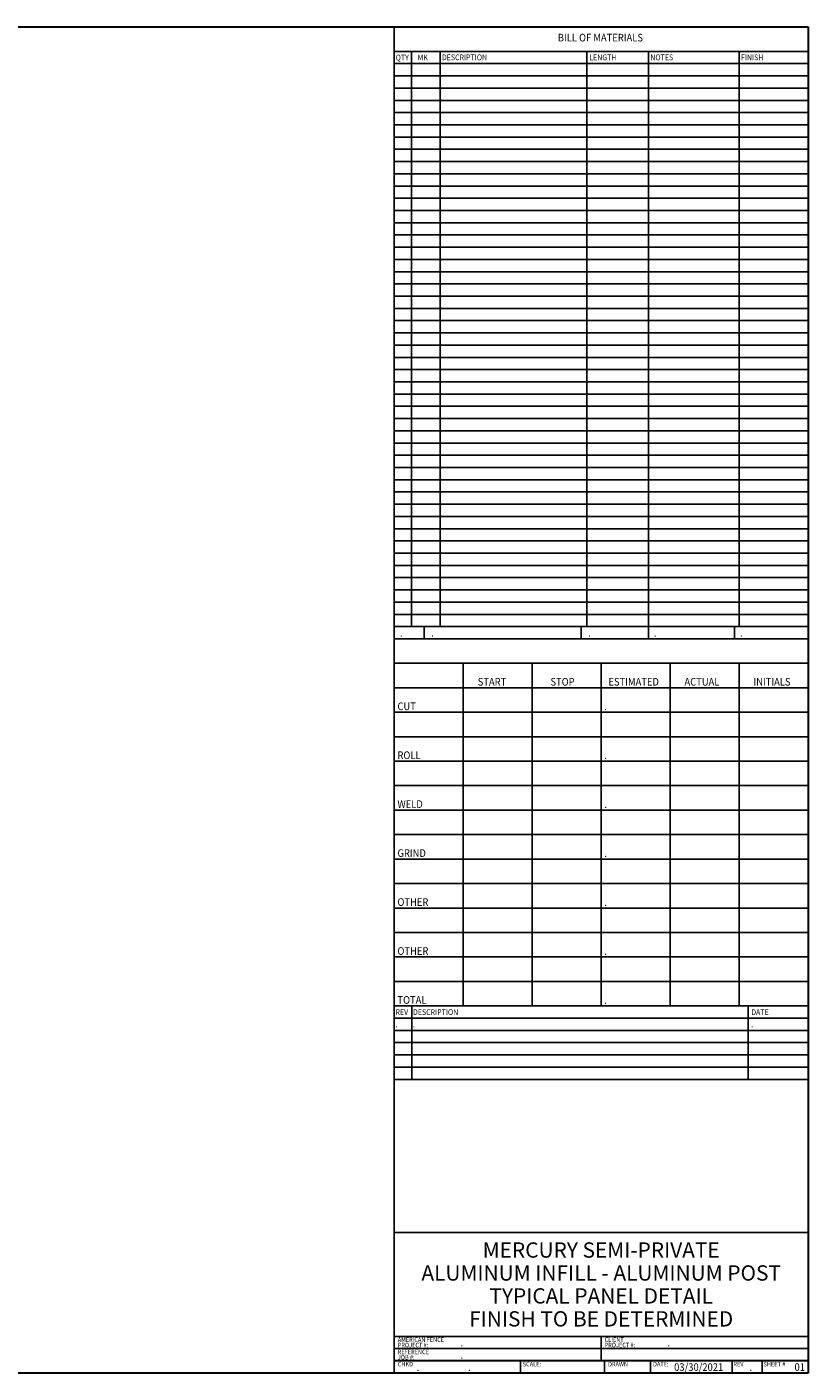
# Model space of a CAD drawing. Extents: x 2013 to 2285, y 3267 to 3443.
# Drawn here: x 2183 to 2285, y 3267 to 3443 of the extents above; entities that cross this region are included whole.
import ezdxf
from ezdxf.enums import TextEntityAlignment as Align

# ---------------------------------------------------------------- set-up
doc = ezdxf.new("R2010")
doc.units = 0
doc.header["$MEASUREMENT"] = 0
doc.header["$PDSIZE"] = 5
doc.layers.add('00 WR DIM', color=3, linetype='Continuous', lineweight=18)
doc.layers.add('00 WR SHEET', color=7, linetype='Continuous', lineweight=30)
doc.layers.add('00 WR SHEET 2', color=7, linetype='Continuous')
doc.layers.add('00 WR TEXT', color=3, linetype='Continuous')
doc.styles.add('00 WR TEXT', font='arial.ttf', dxfattribs={"width": 0.9})

msp = doc.modelspace()

# ---------------------------------------------------------------- linework, layer by layer
at = {"layer": '00 WR DIM'}
for p in [(2239.70982, 3334.58352), (2248.72452, 3334.58352), (2257.73923, 3334.58352), (2266.75393, 3324.98352), (2275.76863, 3324.98352)]:
    msp.add_point(p, dxfattribs=at)
at = {"layer": '00 WR SHEET', "color": 7}
for p, q in [((2012.78333, 3443.38352), (2284.78333, 3443.38352)), ((2284.78333, 3443.38352), (2284.78333, 3267.38352)), ((2284.78333, 3268.98352), (2230.69512, 3268.98352)), ((2284.78333, 3267.38352), (2012.78333, 3267.38352))]:
    msp.add_line(p, q, dxfattribs=at)
at = {"layer": '00 WR SHEET 2'}
for p, q in [((2230.69512, 3305.78352), (2230.69512, 3443.38352)), ((2284.78333, 3440.18352), (2230.69512, 3440.18352)), ((2232.95737, 3364.98352), (2232.95737, 3440.18352)), ((2236.6794, 3364.98352), (2236.6794, 3440.18352)), ((2255.87465, 3364.98352), (2255.87465, 3440.18352)), ((2263.93484, 3364.98352), (2263.93484, 3440.18352)), ((2275.78893, 3364.98352), (2275.78893, 3440.18352)), ((2284.78333, 3438.58352), (2230.69512, 3438.58352)), ((2284.78333, 3436.98352), (2230.69512, 3436.98352)), ((2284.78333, 3435.38352), (2230.69512, 3435.38352)), ((2284.78333, 3433.78352), (2230.69512, 3433.78352)), ((2284.78333, 3432.18352), (2230.69512, 3432.18352)), ((2284.78333, 3430.58352), (2230.69512, 3430.58352)), ((2284.78333, 3428.98352), (2230.69512, 3428.98352)), ((2284.78333, 3427.38352), (2230.69512, 3427.38352)), ((2284.78333, 3425.78352), (2230.69512, 3425.78352)), ((2284.78333, 3424.18352), (2230.69512, 3424.18352)), ((2284.78333, 3422.58352), (2230.69512, 3422.58352)), ((2284.78333, 3420.98352), (2230.69512, 3420.98352)), ((2284.78333, 3419.38352), (2230.69512, 3419.38352)), ((2284.78333, 3417.78352), (2230.69512, 3417.78352)), ((2284.78333, 3416.18352), (2230.69512, 3416.18352)), ((2284.78333, 3414.58352), (2230.69512, 3414.58352)), ((2284.78333, 3412.98352), (2230.69512, 3412.98352)), ((2284.78333, 3411.38352), (2230.69512, 3411.38352)), ((2284.78333, 3409.78352), (2230.69512, 3409.78352)), ((2284.78333, 3408.18352), (2230.69512, 3408.18352)), ((2284.78333, 3406.58352), (2230.69512, 3406.58352)), ((2284.78333, 3404.98352), (2230.69512, 3404.98352)), ((2284.78333, 3403.38352), (2230.69512, 3403.38352)), ((2284.78333, 3401.78352), (2230.69512, 3401.78352)), ((2284.78333, 3400.18352), (2230.69512, 3400.18352)), ((2284.78333, 3398.58352), (2230.69512, 3398.58352)), ((2284.78333, 3396.98352), (2230.69512, 3396.98352)), ((2284.78333, 3395.38352), (2230.69512, 3395.38352)), ((2284.78333, 3393.78352), (2230.69512, 3393.78352)), ((2284.78333, 3392.18352), (2230.69512, 3392.18352)), ((2284.78333, 3390.58352), (2230.69512, 3390.58352)), ((2284.78333, 3388.98352), (2230.69512, 3388.98352)), ((2284.78333, 3387.38352), (2230.69512, 3387.38352)), ((2284.78333, 3385.78352), (2230.69512, 3385.78352)), ((2284.78333, 3384.18352), (2230.69512, 3384.18352)), ((2284.78333, 3382.58352), (2230.69512, 3382.58352)), ((2284.78333, 3380.98352), (2230.69512, 3380.98352)), ((2284.78333, 3379.38352), (2230.69512, 3379.38352)), ((2284.78333, 3377.78352), (2230.69512, 3377.78352)), ((2284.78333, 3376.18352), (2230.69512, 3376.18352)), ((2284.78333, 3374.58352), (2230.69512, 3374.58352)), ((2284.78333, 3372.98352), (2230.69512, 3372.98352)), ((2284.78333, 3371.38352), (2230.69512, 3371.38352)), ((2284.78333, 3369.78352), (2230.69512, 3369.78352)), ((2284.78333, 3368.18352), (2230.69512, 3368.18352)), ((2284.78333, 3366.58352), (2230.69512, 3366.58352)), ((2284.78333, 3364.98352), (2230.69512, 3364.98352)), ((2284.78333, 3363.38352), (2230.69512, 3363.38352)), ((2234.61047, 3363.38352), (2234.61047, 3364.98352)), ((2255.13635, 3363.38352), (2255.13635, 3364.98352)), ((2263.93484, 3363.38352), (2263.93484, 3364.98352)), ((2275.18459, 3363.38352), (2275.18459, 3364.98352)), ((2284.78333, 3360.18352), (2230.69512, 3360.18352)), ((2239.70982, 3315.38352), (2239.70982, 3360.18352)), ((2248.72452, 3315.38352), (2248.72452, 3360.18352)), ((2257.73923, 3315.38352), (2257.73923, 3360.18352)), ((2266.75393, 3315.38352), (2266.75393, 3360.18352)), ((2275.76863, 3315.38352), (2275.76863, 3360.18352)), ((2284.78333, 3356.98352), (2230.69512, 3356.98352)), ((2284.78333, 3353.78352), (2230.69512, 3353.78352)), ((2284.78333, 3350.58352), (2230.69512, 3350.58352)), ((2284.78333, 3347.38352), (2230.69512, 3347.38352)), ((2284.78333, 3344.18352), (2230.69512, 3344.18352)), ((2284.78333, 3340.98352), (2230.69512, 3340.98352)), ((2284.78333, 3337.78352), (2230.69512, 3337.78352)), ((2284.78333, 3334.58352), (2230.69512, 3334.58352)), ((2284.78333, 3331.38352), (2230.69512, 3331.38352)), ((2284.78333, 3328.18352), (2230.69512, 3328.18352)), ((2284.78333, 3324.98352), (2230.69512, 3324.98352)), ((2284.78333, 3321.78352), (2230.69512, 3321.78352)), ((2284.78333, 3318.58352), (2230.69512, 3318.58352)), ((2230.69512, 3305.78352), (2230.69512, 3315.38352)), ((2284.78333, 3315.38352), (2230.69512, 3315.38352)), ((2232.96734, 3305.78352), (2232.96734, 3315.38352)), ((2276.94213, 3305.78352), (2276.94213, 3315.38352)), ((2284.78333, 3313.78352), (2230.69512, 3313.78352)), ((2284.78333, 3312.18352), (2230.69512, 3312.18352)), ((2284.78333, 3310.58352), (2230.69512, 3310.58352)), ((2284.78333, 3308.98352), (2230.69512, 3308.98352)), ((2284.78333, 3307.38352), (2230.69512, 3307.38352)), ((2230.69512, 3305.78352), (2230.69512, 3267.38352)), ((2284.78333, 3305.78352), (2230.69512, 3305.78352)), ((2284.78333, 3305.78352), (2230.69512, 3305.78352)), ((2230.69512, 3285.7605), (2284.78333, 3285.7605)), ((2284.78333, 3272.18352), (2230.69512, 3272.18352)), ((2257.73923, 3270.58352), (2257.73923, 3272.18352)), ((2284.78333, 3270.58352), (2230.69512, 3270.58352)), ((2257.73923, 3270.58352), (2257.73923, 3268.98352)), ((2247.17978, 3267.38352), (2247.17978, 3268.98352)), ((2258.17978, 3267.38352), (2258.17978, 3268.98352)), ((2264.17978, 3267.38352), (2264.17978, 3268.98352)), ((2274.84596, 3267.38352), (2274.84596, 3268.98352)), ((2278.78333, 3267.38352), (2278.78333, 3268.98352))]:
    msp.add_line(p, q, dxfattribs=at)

# ---------------------------------------------------------------- texts
at = {"layer": '00 WR TEXT', "style": '00 WR TEXT', "width": 0.9}
for s, p in [('BILL OF MATERIALS', (2252.07329, 3441.48508)), ('.', (2231.42056, 3363.66398)), ('.', (2235.51461, 3363.66398)), ('.', (2256.0405, 3363.66398)), ('.', (2264.61965, 3363.66398)), ('.', (2275.8694, 3363.66398)), ('START', (2241.59661, 3357.26398)), ('STOP', (2251.10814, 3357.26398)), ('ESTIMATED', (2258.68756, 3357.26398)), ('ACTUAL', (2268.62821, 3357.26398)), ('INITIALS', (2277.64291, 3357.26398)), ('CUT', (2231.10525, 3354.06398)), ('.', (2258.14935, 3354.06398)), ('ROLL', (2231.10525, 3347.66398)), ('.', (2258.14935, 3347.66398)), ('WELD', (2231.10525, 3341.26398)), ('.', (2258.14935, 3341.26398)), ('GRIND', (2231.10525, 3334.86398)), ('.', (2258.14935, 3334.86398)), ('OTHER', (2231.10525, 3328.46398)), ('.', (2258.14935, 3328.46398)), ('OTHER', (2231.10525, 3322.06398)), ('.', (2258.14935, 3322.06398)), ('TOTAL', (2231.10525, 3315.66398)), ('.', (2258.14935, 3315.66398)), ('.', (2239.36068, 3270.86398)), ('.', (2266.40478, 3270.86398)), ('.', (2239.36068, 3269.26398)), ('03/30/2021', (2267.27405, 3267.66398)), ('01', (2283.01333, 3267.66398)), ('.', (2233.62124, 3267.66398)), ('.', (2240.33477, 3267.66398)), ('.', (2277.1405, 3267.66398))]:
    msp.add_text(s, height=1, dxfattribs=at).set_placement(p)
for s, height, p in [('QTY', 0.75, (2230.86868, 3439.7555)), ('MK', 0.75, (2233.74225, 3439.7555)), ('DESCRIPTION', 0.75, (2236.90955, 3439.77962)), ('LENGTH', 0.75, (2256.18, 3439.77962)), ('NOTES', 0.75, (2264.1582, 3439.77962)), ('FINISH', 0.75, (2276.01229, 3439.77962)), ('REV', 0.75, (2230.85075, 3314.94889)), ('DESCRIPTION', 0.75, (2233.1334, 3314.94889)), ('DATE', 0.75, (2277.34742, 3314.94889)), ('.', 0.75, (2230.85075, 3313.34889)), ('.', 0.75, (2233.1334, 3313.34889)), ('.', 0.75, (2277.34742, 3313.34889)), ('AMERICAN FENCE', 0.6, (2231.1471, 3272.05282)), ('CLIENT', 0.6, (2258.19121, 3272.05282)), ('PROJECT #:', 0.6, (2231.1471, 3271.34943)), ('REFERENCE', 0.6, (2231.1471, 3270.45282)), ('PROJECT #:', 0.6, (2258.19121, 3271.34943)), ('JOB #:', 0.6, (2231.1471, 3269.74943)), ('CHKD', 0.6, (2231.1471, 3268.85282)), ('SCALE:', 0.6, (2247.48378, 3268.85282)), ('DRAWN', 0.6, (2258.63931, 3268.85282)), ('DATE:', 0.6, (2264.51803, 3268.85282)), ('REV', 0.6, (2275.01581, 3268.85282)), ('SHEET #', 0.6, (2278.95162, 3268.85282))]:
    msp.add_text(s, height=height, dxfattribs=at).set_placement(p, align=Align.TOP_LEFT)
at = {"layer": '00 WR TEXT', "char_height": 2, "attachment_point": 1, "style": '00 WR TEXT'}
for s, insert in [('\\pxqc;MERCURY SEMI-PRIVATE', (2230.69512, 3284.47201)), ('\\pxqc;ALUMINUM INFILL - ALUMINUM POST', (2230.69512, 3281.47201)), ('\\pxqc;TYPICAL PANEL DETAIL', (2230.69512, 3278.47201)), ('\\pxqc;FINISH TO BE DETERMINED', (2230.69512, 3275.47201))]:
    msp.add_mtext_dynamic_manual_height_columns(s, width=54.0882052, gutter_width=0.66667, heights=[0], dxfattribs=dict(at, insert=insert))

doc.saveas('drawing.dxf')
